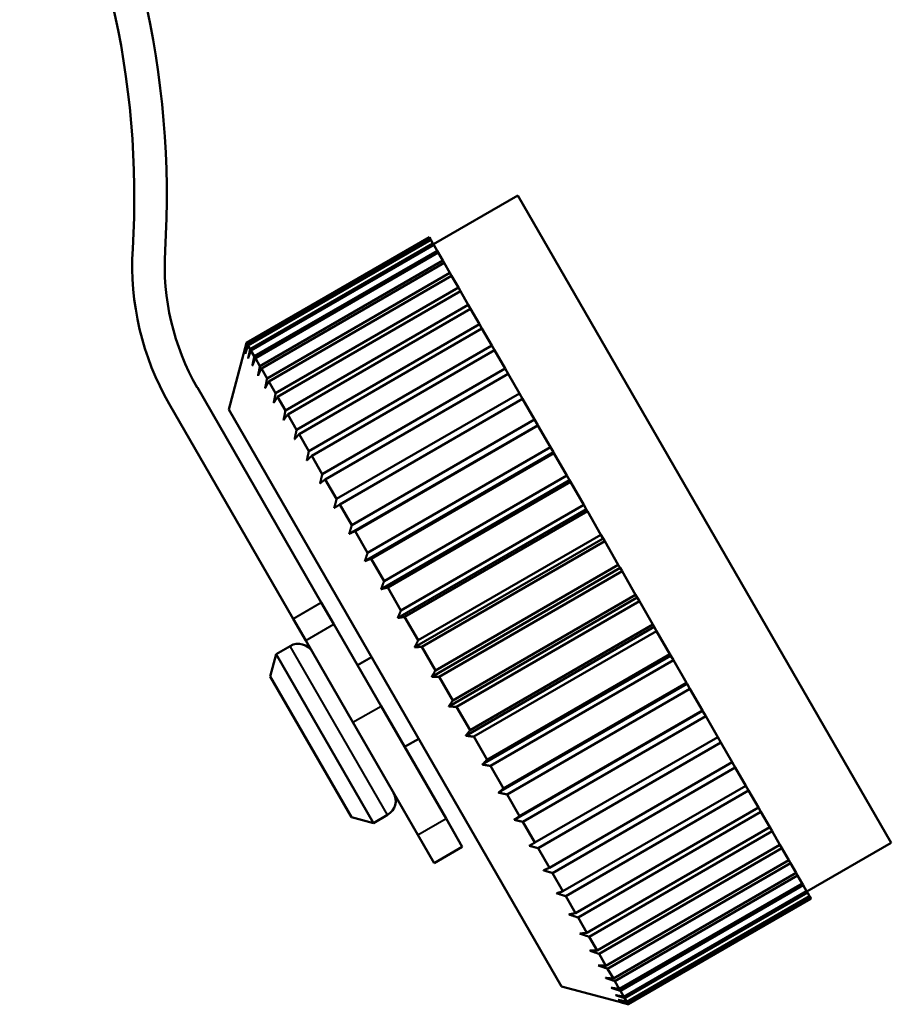
# Model space of a CAD drawing. Units: millimetres. Extents: x 76 to 497, y 174 to 379.
# Drawn here: x 255 to 282, y 295 to 325 of the extents above; entities that cross this region are included whole.
import ezdxf

# ---------------------------------------------------------------- set-up
doc = ezdxf.new("R2010")
doc.units = ezdxf.units.MM
doc.header["$LTSCALE"] = 1.5
doc.layers.add('Visible Edges(Frese)', color=7, linetype='Continuous', lineweight=50)
doc.layers.add('Visible Tangent Edges(Frese)', color=7, linetype='Continuous', lineweight=40)

msp = doc.modelspace()

# ---------------------------------------------------------------- linework, layer by layer
at = {"layer": 'Visible Edges(Frese)'}
for p, q in [((270.77, 319.902), (268.172, 318.402)), ((282.27, 299.983), (270.77, 319.902)), ((268.047, 318.619), (262.418, 315.369)), ((262.419, 315.368), (268.048, 318.618)), ((268.051, 318.613), (262.421, 315.363)), ((262.45, 315.314), (268.079, 318.564)), ((268.092, 318.541), (262.463, 315.291)), ((262.53, 315.175), (268.159, 318.425)), ((268.047, 318.619), (268.048, 318.618)), ((268.048, 318.618), (268.051, 318.613)), ((268.051, 318.613), (268.079, 318.564)), ((268.079, 318.564), (268.092, 318.541)), ((268.092, 318.541), (268.159, 318.425)), ((268.159, 318.425), (268.182, 318.385)), ((268.182, 318.385), (262.553, 315.135)), ((262.657, 314.955), (268.286, 318.205)), ((268.32, 318.147), (262.691, 314.897)), ((268.182, 318.385), (268.286, 318.205)), ((268.286, 318.205), (268.32, 318.147)), ((268.32, 318.147), (268.46, 317.903)), ((262.831, 314.653), (268.46, 317.903)), ((268.504, 317.828), (262.875, 314.578)), ((268.46, 317.903), (268.504, 317.828)), ((268.504, 317.828), (268.68, 317.523)), ((263.051, 314.273), (268.68, 317.523)), ((268.68, 317.523), (268.733, 317.431)), ((268.733, 317.431), (263.104, 314.181)), ((268.733, 317.431), (268.943, 317.068)), ((263.314, 313.818), (268.943, 317.068)), ((269.005, 316.96), (263.376, 313.71)), ((268.943, 317.068), (269.005, 316.96)), ((269.005, 316.96), (269.247, 316.541)), ((263.618, 313.291), (269.247, 316.541)), ((269.317, 316.419), (263.688, 313.169)), ((269.247, 316.541), (269.317, 316.419)), ((269.317, 316.419), (269.59, 315.947)), ((263.96, 312.697), (269.59, 315.947)), ((269.668, 315.811), (264.039, 312.561)), ((269.59, 315.947), (269.668, 315.811)), ((269.668, 315.811), (269.968, 315.291)), ((261.869, 313.319), (262.418, 315.369)), ((262.418, 315.369), (262.419, 315.368)), ((262.421, 315.363), (262.45, 315.314)), ((262.463, 315.291), (262.53, 315.175)), ((262.553, 315.135), (262.657, 314.955)), ((264.339, 312.041), (269.968, 315.291)), ((270.054, 315.142), (264.425, 311.892)), ((269.968, 315.291), (270.054, 315.142)), ((270.054, 315.142), (270.38, 314.578)), ((262.691, 314.897), (262.831, 314.653)), ((262.875, 314.578), (263.051, 314.273)), ((264.751, 311.328), (270.38, 314.578)), ((270.38, 314.578), (270.472, 314.418)), ((263.104, 314.181), (263.314, 313.818)), ((270.472, 314.418), (264.843, 311.168)), ((270.472, 314.418), (270.821, 313.815)), ((264.72, 307.382), (260.904, 313.992)), ((263.376, 313.71), (263.618, 313.291)), ((265.192, 310.565), (270.821, 313.815)), ((270.919, 313.644), (265.29, 310.394)), ((270.821, 313.815), (270.919, 313.644)), ((270.919, 313.644), (271.287, 313.007)), ((263.854, 306.882), (260.038, 313.492)), ((272.119, 295.566), (261.869, 313.319)), ((263.688, 313.169), (263.96, 312.697)), ((265.658, 309.757), (271.287, 313.007)), ((271.287, 313.007), (271.383, 312.841)), ((271.383, 312.841), (265.581, 309.491)), ((271.391, 312.828), (265.762, 309.578)), ((271.383, 312.841), (271.391, 312.828)), ((271.391, 312.828), (271.776, 312.161)), ((264.039, 312.561), (264.339, 312.041)), ((266.147, 308.911), (271.776, 312.161)), ((271.776, 312.161), (271.865, 312.006)), ((264.425, 311.892), (264.751, 311.328)), ((271.865, 312.006), (266.063, 308.656)), ((271.883, 311.974), (266.254, 308.724)), ((271.865, 312.006), (271.883, 311.974)), ((271.883, 311.974), (272.282, 311.284)), ((264.843, 311.168), (265.192, 310.565)), ((272.364, 311.141), (266.562, 307.791)), ((266.653, 308.034), (272.282, 311.284)), ((272.282, 311.284), (272.364, 311.141)), ((272.364, 311.141), (272.393, 311.092)), ((272.393, 311.092), (266.764, 307.842)), ((272.393, 311.092), (272.802, 310.384)), ((265.29, 310.394), (265.658, 309.757)), ((272.876, 310.254), (267.074, 306.904)), ((267.173, 307.134), (272.802, 310.384)), ((272.802, 310.384), (272.876, 310.254)), ((272.876, 310.254), (272.915, 310.188)), ((272.915, 310.188), (267.286, 306.938)), ((272.915, 310.188), (273.331, 309.467)), ((265.762, 309.578), (266.147, 308.911)), ((273.397, 309.352), (267.595, 306.002)), ((267.702, 306.217), (273.331, 309.467)), ((273.331, 309.467), (273.397, 309.352)), ((273.397, 309.352), (273.446, 309.269)), ((273.446, 309.269), (267.816, 306.019)), ((273.446, 309.269), (273.865, 308.542)), ((266.254, 308.724), (266.653, 308.034)), ((273.922, 308.443), (268.12, 305.093)), ((268.236, 305.292), (273.865, 308.542)), ((273.865, 308.542), (273.922, 308.443)), ((273.922, 308.443), (273.98, 308.343)), ((273.98, 308.343), (268.351, 305.093)), ((273.98, 308.343), (274.399, 307.617)), ((266.764, 307.842), (267.173, 307.134)), ((274.448, 307.533), (268.645, 304.183)), ((268.77, 304.367), (274.399, 307.617)), ((274.399, 307.617), (274.448, 307.533)), ((274.448, 307.533), (274.514, 307.418)), ((265.107, 306.711), (264.72, 307.382)), ((274.514, 307.418), (268.885, 304.168)), ((274.514, 307.418), (274.93, 306.698)), ((267.286, 306.938), (267.702, 306.217)), ((263.854, 306.882), (264.241, 306.211)), ((265.107, 306.711), (266.561, 304.193)), ((274.968, 306.631), (269.166, 303.281)), ((269.301, 303.448), (274.93, 306.698)), ((274.93, 306.698), (274.968, 306.631)), ((274.968, 306.631), (275.043, 306.502)), ((275.043, 306.502), (269.414, 303.252)), ((275.043, 306.502), (275.452, 305.793)), ((263.762, 306.041), (263.329, 305.791)), ((265.695, 303.693), (264.241, 306.211)), ((267.816, 306.019), (268.236, 305.292)), ((263.146, 305.108), (263.329, 305.791)), ((263.329, 305.791), (266.329, 300.595)), ((266.269, 305.698), (265.836, 305.448)), ((275.48, 305.744), (269.678, 302.394)), ((269.823, 302.543), (275.452, 305.793)), ((275.452, 305.793), (275.48, 305.744)), ((275.48, 305.744), (275.563, 305.601)), ((275.563, 305.601), (269.934, 302.351)), ((275.563, 305.601), (275.961, 304.911)), ((265.646, 300.778), (263.146, 305.108)), ((268.351, 305.093), (268.77, 304.367)), ((275.98, 304.879), (270.177, 301.529)), ((270.332, 301.661), (275.961, 304.911)), ((275.961, 304.911), (275.98, 304.879)), ((275.98, 304.879), (276.069, 304.725)), ((276.069, 304.725), (270.44, 301.475)), ((276.069, 304.725), (276.454, 304.058)), ((268.561, 300.729), (266.561, 304.193)), ((268.885, 304.168), (269.301, 303.448)), ((276.462, 304.044), (270.66, 300.694)), ((270.825, 300.808), (276.454, 304.058)), ((276.557, 303.879), (270.928, 300.629)), ((276.454, 304.058), (276.462, 304.044)), ((276.462, 304.044), (276.557, 303.879)), ((276.557, 303.879), (276.926, 303.241)), ((265.695, 303.693), (267.695, 300.229)), ((267.719, 303.187), (267.286, 302.937)), ((269.414, 303.252), (269.823, 302.543)), ((271.296, 299.991), (276.926, 303.241)), ((277.024, 303.071), (271.395, 299.821)), ((276.926, 303.241), (277.024, 303.071)), ((277.024, 303.071), (277.372, 302.467)), ((269.934, 302.351), (270.332, 301.661)), ((271.743, 299.217), (277.372, 302.467)), ((277.372, 302.467), (277.465, 302.307)), ((277.465, 302.307), (271.836, 299.057)), ((277.465, 302.307), (277.79, 301.743)), ((272.161, 298.493), (277.79, 301.743)), ((277.79, 301.743), (277.876, 301.594)), ((270.44, 301.475), (270.825, 300.808)), ((277.876, 301.594), (272.247, 298.344)), ((277.876, 301.594), (278.177, 301.074)), ((266.762, 300.845), (266.329, 300.595)), ((272.547, 297.824), (278.177, 301.074)), ((278.255, 300.938), (272.626, 297.688)), ((278.177, 301.074), (278.255, 300.938)), ((278.255, 300.938), (278.527, 300.467)), ((265.646, 300.778), (266.329, 300.595)), ((268.561, 300.729), (269.061, 299.863)), ((270.928, 300.629), (271.296, 299.991)), ((268.195, 299.363), (267.695, 300.229)), ((272.898, 297.217), (278.527, 300.467)), ((278.598, 300.344), (272.969, 297.094)), ((278.527, 300.467), (278.598, 300.344)), ((278.598, 300.344), (278.84, 299.925)), ((273.211, 296.675), (278.84, 299.925)), ((278.84, 299.925), (278.902, 299.818)), ((282.27, 299.983), (279.672, 298.483)), ((268.195, 299.363), (269.061, 299.863)), ((271.395, 299.821), (271.743, 299.217)), ((278.902, 299.818), (273.273, 296.568)), ((278.902, 299.818), (279.112, 299.454)), ((273.483, 296.204), (279.112, 299.454)), ((279.165, 299.362), (273.536, 296.112)), ((279.112, 299.454), (279.165, 299.362)), ((279.165, 299.362), (279.341, 299.058)), ((271.836, 299.057), (272.161, 298.493)), ((273.712, 295.808), (279.341, 299.058)), ((279.341, 299.058), (279.384, 298.982)), ((279.384, 298.982), (273.755, 295.732)), ((273.896, 295.489), (279.525, 298.739)), ((279.384, 298.982), (279.525, 298.739)), ((279.525, 298.739), (279.559, 298.681)), ((279.559, 298.681), (273.929, 295.431)), ((274.033, 295.251), (279.663, 298.501)), ((279.686, 298.46), (274.057, 295.21)), ((279.559, 298.681), (279.663, 298.501)), ((279.663, 298.501), (279.686, 298.46)), ((279.686, 298.46), (279.753, 298.345)), ((272.247, 298.344), (272.547, 297.824)), ((274.123, 295.095), (279.753, 298.345)), ((279.766, 298.322), (274.136, 295.072)), ((274.165, 295.022), (279.794, 298.272)), ((279.797, 298.268), (274.168, 295.018)), ((279.797, 298.267), (274.168, 295.017)), ((279.753, 298.345), (279.766, 298.322)), ((279.766, 298.322), (279.794, 298.272)), ((279.794, 298.272), (279.797, 298.268)), ((279.797, 298.268), (279.797, 298.267)), ((272.626, 297.688), (272.898, 297.217)), ((272.969, 297.094), (273.211, 296.675)), ((273.273, 296.568), (273.483, 296.204)), ((273.536, 296.112), (273.712, 295.808)), ((273.755, 295.732), (273.896, 295.489)), ((272.119, 295.566), (274.168, 295.017)), ((273.929, 295.431), (274.033, 295.251)), ((274.057, 295.21), (274.123, 295.095)), ((274.136, 295.072), (274.165, 295.022)), ((274.168, 295.018), (274.168, 295.017))]:
    msp.add_line(p, q, dxfattribs=at)
for centre, radius, start, end in [((232.464, 319.877), 27.5, 356.5015, 29.9123), ((232.464, 319.877), 26.5, 356.5015, 29.9123), ((267.399, 317.742), 8.5, 176.5015, 210), ((267.399, 317.742), 7.5, 176.5015, 210), ((264.012, 305.608), 0.5, 30, 120), ((266.512, 301.278), 0.5, 300, 30)]:
    msp.add_arc(centre, radius, start, end, dxfattribs=at)
for points, weights in [([(262.347, 315.093), (262.382, 315.229), (262.419, 315.368)], [1, 1.0000488467, 1]), ([(262.421, 315.363), (262.383, 315.227), (262.347, 315.093)], [1, 1.00004884667, 1]), ([(262.382, 315.031), (262.416, 315.171), (262.45, 315.314)], [1, 1.00004884666, 1]), ([(262.463, 315.291), (262.422, 315.159), (262.382, 315.031)], [1, 1.00004884666, 1]), ([(262.466, 314.886), (262.497, 315.029), (262.53, 315.175)], [1, 1.00004884666, 1]), ([(262.553, 315.135), (262.509, 315.009), (262.466, 314.886)], [1, 1.00004884668, 1]), ([(262.596, 314.66), (262.626, 314.806), (262.657, 314.955)], [1, 1.00004884666, 1]), ([(262.691, 314.897), (262.643, 314.777), (262.596, 314.66)], [1, 1.00004884669, 1]), ([(262.772, 314.356), (262.801, 314.503), (262.831, 314.653)], [1, 1.00004884667, 1]), ([(262.875, 314.578), (262.823, 314.466), (262.772, 314.356)], [1, 1.00004884666, 1]), ([(262.992, 313.974), (263.021, 314.122), (263.051, 314.273)], [1, 1.00004884665, 1]), ([(263.104, 314.181), (263.047, 314.077), (262.992, 313.974)], [1, 1.00004884665, 1]), ([(263.255, 313.519), (263.284, 313.667), (263.314, 313.818)], [1, 1.00004884667, 1]), ([(263.376, 313.71), (263.315, 313.614), (263.255, 313.519)], [1, 1.00004884669, 1]), ([(263.559, 312.994), (263.588, 313.141), (263.618, 313.291)], [1, 1.00004884666, 1]), ([(263.688, 313.169), (263.623, 313.08), (263.559, 312.994)], [1, 1.00004884667, 1]), ([(263.899, 312.403), (263.929, 312.549), (263.96, 312.697)], [1, 1.00004884666, 1]), ([(264.039, 312.561), (263.968, 312.481), (263.899, 312.403)], [1, 1.00004884668, 1]), ([(264.275, 311.752), (264.307, 311.895), (264.339, 312.041)], [1, 1.00004884669, 1]), ([(264.425, 311.892), (264.349, 311.821), (264.275, 311.752)], [1, 1.00004884666, 1]), ([(264.683, 311.046), (264.716, 311.186), (264.751, 311.328)], [1, 1.00004884665, 1]), ([(264.843, 311.168), (264.762, 311.106), (264.683, 311.046)], [1, 1.00004884664, 1]), ([(265.119, 310.29), (265.155, 310.426), (265.192, 310.565)], [1, 1.00004884665, 1]), ([(265.29, 310.394), (265.204, 310.342), (265.119, 310.29)], [1, 1.00004884666, 1]), ([(265.581, 309.491), (265.619, 309.623), (265.658, 309.757)], [1, 1.00004884663, 1]), ([(265.762, 309.578), (265.67, 309.534), (265.581, 309.491)], [1, 1.00004884664, 1]), ([(266.063, 308.656), (266.104, 308.782), (266.147, 308.911)], [1, 1.00004884664, 1]), ([(266.254, 308.724), (266.157, 308.69), (266.063, 308.656)], [1, 1.00004884664, 1]), ([(266.562, 307.791), (266.607, 307.912), (266.653, 308.034)], [1, 1.0000488467, 1]), ([(266.764, 307.842), (266.662, 307.816), (266.562, 307.791)], [1, 1.00004884668, 1]), ([(267.074, 306.904), (267.123, 307.018), (267.173, 307.134)], [1, 1.00004884663, 1]), ([(267.286, 306.938), (267.179, 306.921), (267.074, 306.904)], [1, 1.00004884666, 1]), ([(267.595, 306.002), (267.648, 306.109), (267.702, 306.217)], [1, 1.00004884667, 1]), ([(267.816, 306.019), (267.704, 306.01), (267.595, 306.002)], [1, 1.00004884667, 1]), ([(268.12, 305.093), (268.177, 305.192), (268.236, 305.292)], [1, 1.00004884667, 1]), ([(268.351, 305.093), (268.234, 305.093), (268.12, 305.093)], [1, 1.00004884671, 1]), ([(268.645, 304.183), (268.707, 304.274), (268.77, 304.367)], [1, 1.00004884666, 1]), ([(268.885, 304.168), (268.764, 304.176), (268.645, 304.183)], [1, 1.00004884665, 1]), ([(269.166, 303.281), (269.232, 303.364), (269.301, 303.448)], [1, 1.00004884662, 1]), ([(269.414, 303.252), (269.289, 303.266), (269.166, 303.281)], [1, 1.00004884667, 1]), ([(269.678, 302.394), (269.75, 302.468), (269.823, 302.543)], [1, 1.0000488467, 1]), ([(269.934, 302.351), (269.805, 302.373), (269.678, 302.394)], [1, 1.00004884668, 1]), ([(270.177, 301.529), (270.254, 301.595), (270.332, 301.661)], [1, 1.00004884663, 1]), ([(270.44, 301.475), (270.307, 301.502), (270.177, 301.529)], [1, 1.00004884669, 1]), ([(270.66, 300.694), (270.741, 300.75), (270.825, 300.808)], [1, 1.00004884668, 1]), ([(270.928, 300.629), (270.792, 300.662), (270.66, 300.694)], [1, 1.00004884673, 1]), ([(271.121, 299.896), (271.208, 299.943), (271.296, 299.991)], [1, 1.00004884668, 1]), ([(271.395, 299.821), (271.256, 299.858), (271.121, 299.896)], [1, 1.00004884666, 1]), ([(271.557, 299.14), (271.649, 299.178), (271.743, 299.217)], [1, 1.00004884665, 1]), ([(271.836, 299.057), (271.695, 299.099), (271.557, 299.14)], [1, 1.00004884667, 1]), ([(271.965, 298.434), (272.062, 298.463), (272.161, 298.493)], [1, 1.00004884668, 1]), ([(272.247, 298.344), (272.105, 298.389), (271.965, 298.434)], [1, 1.00004884663, 1]), ([(272.341, 297.782), (272.443, 297.803), (272.547, 297.824)], [1, 1.00004884664, 1]), ([(272.626, 297.688), (272.482, 297.736), (272.341, 297.782)], [1, 1.00004884667, 1]), ([(272.682, 297.192), (272.789, 297.204), (272.898, 297.217)], [1, 1.00004884665, 1]), ([(272.969, 297.094), (272.824, 297.143), (272.682, 297.192)], [1, 1.00004884668, 1]), ([(272.985, 296.667), (273.097, 296.671), (273.211, 296.675)], [1, 1.00004884664, 1]), ([(273.273, 296.568), (273.127, 296.618), (272.985, 296.667)], [1, 1.00004884667, 1]), ([(273.248, 296.212), (273.364, 296.208), (273.483, 296.204)], [1, 1.00004884666, 1]), ([(273.536, 296.112), (273.39, 296.162), (273.248, 296.212)], [1, 1.00004884668, 1]), ([(273.468, 295.83), (273.589, 295.819), (273.712, 295.808)], [1, 1.00004884669, 1]), ([(273.755, 295.732), (273.61, 295.781), (273.468, 295.83)], [1, 1.00004884664, 1]), ([(273.644, 295.525), (273.769, 295.507), (273.896, 295.489)], [1, 1.00004884666, 1]), ([(273.929, 295.431), (273.785, 295.478), (273.644, 295.525)], [1, 1.00004884667, 1]), ([(273.774, 295.299), (273.902, 295.275), (274.033, 295.251)], [1, 1.00004884667, 1]), ([(274.057, 295.21), (273.914, 295.255), (273.774, 295.299)], [1, 1.00004884666, 1]), ([(273.858, 295.155), (273.989, 295.125), (274.123, 295.095)], [1, 1.00004884663, 1]), ([(274.136, 295.072), (273.996, 295.114), (273.858, 295.155)], [1, 1.00004884668, 1]), ([(273.894, 295.093), (274.028, 295.058), (274.165, 295.022)], [1, 1.00004884667, 1]), ([(274.168, 295.018), (274.029, 295.055), (273.894, 295.093)], [1, 1.0000488467, 1])]:
    msp.add_rational_spline(points, weights, degree=2, dxfattribs=at)
at = {"layer": 'Visible Tangent Edges(Frese)'}
for p, q in [((263.854, 306.882), (264.72, 307.382)), ((264.241, 306.211), (265.107, 306.711)), ((266.762, 300.845), (263.762, 306.041)), ((265.695, 303.693), (266.561, 304.193)), ((267.695, 300.229), (268.561, 300.729))]:
    msp.add_line(p, q, dxfattribs=at)

doc.saveas('drawing.dxf')
